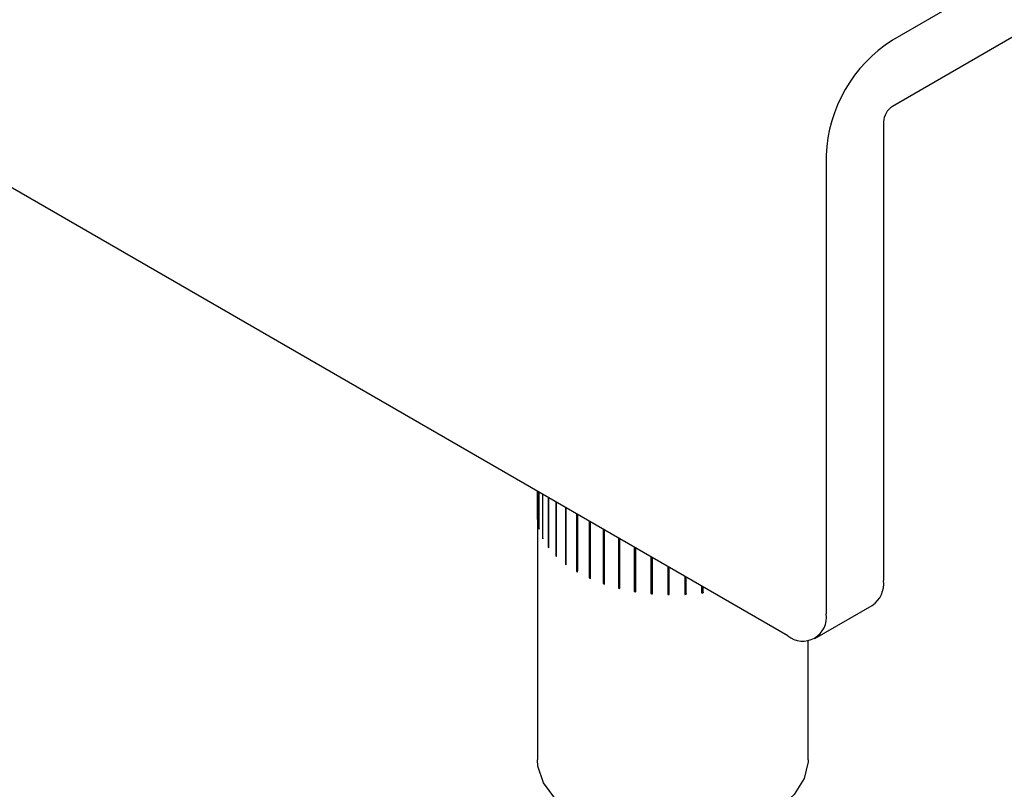
# Model space of a CAD drawing. Units: inches. Extents: x 0.2 to 17.3, y 0.1 to 10.6.
# Drawn here: x 9.8 to 9.9, y 5.5 to 5.5 of the extents above; entities that cross this region are included whole.
import ezdxf

# ---------------------------------------------------------------- set-up
doc = ezdxf.new("R2010")
doc.units = ezdxf.units.IN
doc.header["$MEASUREMENT"] = 0

msp = doc.modelspace()

# ---------------------------------------------------------------- linework, layer by layer
at = {"color": 7, "linetype": 'Continuous', "lineweight": 25}
for p, q in [((9.973342318091216, 5.591845283924745), (9.893392111365056, 5.545691012003034)), ((9.973342318091216, 5.586741903850459), (9.893392111365056, 5.540587631928748)), ((9.892708574809907, 5.539403711889877), (9.892708574809907, 5.504129148816412)), ((9.885342879172548, 5.499876470317074), (9.820524757563783, 5.537295175442282)), ((9.888289157427492, 5.536852436540431), (9.888289157427492, 5.501577873466967)), ((9.86608737774105, 5.510992434683525), (9.86608737774105, 5.490344908134245)), ((9.866090848696977, 5.510990430943317), (9.866090848696977, 5.508902077313667)), ((9.866094513285537, 5.508834760313864), (9.866094513285537, 5.510988315421372)), ((9.866206660173084, 5.510923574401243), (9.866206660173084, 5.508149871860155)), ((9.866224910860671, 5.508083350820209), (9.866224910860671, 5.510913038503562)), ((9.866484867549927, 5.510762968701179), (9.866484867549927, 5.507411977117922)), ((9.866517416512298, 5.50734730111437), (9.866517416512298, 5.510744178585163)), ((9.866921083330984, 5.510511146690956), (9.866921083330984, 5.506700030127846)), ((9.866967417251558, 5.5066382191399), (9.866967417251558, 5.510484398687956)), ((9.867508428132806, 5.510172079754109), (9.867508428132806, 5.50602525871926)), ((9.867567816297978, 5.505967287543123), (9.867567816297978, 5.510137795696112)), ((9.868237639177003, 5.509751115178776), (9.868237639177003, 5.505398304440366)), ((9.86830914499993, 5.505345087316114), (9.86830914499993, 5.509709835745859)), ((9.866094513285537, 5.508902143796622), (9.866090848696977, 5.508902077313667)), ((9.8690972163698, 5.509254891827786), (9.8690972163698, 5.504829054734663)), ((9.869179596665926, 5.509207334695114), (9.869179596665926, 5.504876611867334)), ((9.869179712160939, 5.50478143092814), (9.869179712160939, 5.509207268021263)), ((9.87007360366538, 5.508691235439811), (9.87007360366538, 5.504326487010069)), ((9.870145009379367, 5.508650013798553), (9.870145009379367, 5.504379629629761)), ((9.870165788416823, 5.50428520757715), (9.870165788416823, 5.508638018315562)), ((9.866224910860673, 5.508151540582413), (9.866206660173084, 5.508149871860155)), ((9.871151402852824, 5.508069035212804), (9.871151402852824, 5.503898527059814)), ((9.871210707873914, 5.508034799152865), (9.871210707873914, 5.503956417075669)), ((9.871251822755974, 5.503864243001818), (9.871251822755974, 5.508011064036666)), ((9.866517416512298, 5.507417436151266), (9.866484867549927, 5.507411977117922)), ((9.872313616395102, 5.507398103616026), (9.872313616395102, 5.50355192406797)), ((9.87235988544768, 5.507371393060525), (9.87235988544768, 5.503613648519854)), ((9.872420687768098, 5.503525176064969), (9.872420687768098, 5.50733629262808)), ((9.866967417251558, 5.506711605022348), (9.866921083330984, 5.506700030127846)), ((9.87354191549038, 5.506689021641558), (9.87354191549038, 5.503292144170765)), ((9.873574418883848, 5.506670257831908), (9.873574418883848, 5.503356729627202)), ((9.87365394975371, 5.503273354054746), (9.87365394975371, 5.506624345638004)), ((9.867567816297978, 5.506045534254638), (9.867508428132806, 5.50602525871926)), ((9.874816929128174, 5.505952971935717), (9.874816929128174, 5.503123284252365)), ((9.874835154264602, 5.505942450788407), (9.874835154264602, 5.503189712162125)), ((9.874932159434579, 5.503112748354684), (9.874932159434579, 5.505886450895771)), ((9.86830914499993, 5.505430324050708), (9.868237639177003, 5.505398304440366)), ((9.869179596665926, 5.504876611867334), (9.8690972163698, 5.504829054734663)), ((9.869179596665926, 5.504876611867334), (9.869179712160939, 5.504876545193483)), ((9.876118549581763, 5.505201562442062), (9.876118549581763, 5.503048007334554)), ((9.876122209039858, 5.505199449881871), (9.876122209039858, 5.503115230089818)), ((9.87623515868047, 5.503045891812609), (9.87623515868047, 5.505134245442259)), ((9.870145009379367, 5.504379629629761), (9.87007360366538, 5.504326487010069)), ((9.870145009379367, 5.504379629629761), (9.870165788416823, 5.504370324979378)), ((9.877426249519038, 5.504446643337179), (9.877426249519038, 5.503067500579296)), ((9.877531434482833, 5.503140796253892), (9.877531434482833, 5.504385921350083)), ((9.877542398414908, 5.503073838796133), (9.877542398414908, 5.50437959200682)), ((9.871210707873914, 5.503956417075669), (9.871151402852824, 5.503898527059814)), ((9.871210707873914, 5.503956417075669), (9.871251822755974, 5.503942380167079)), ((9.87235988544768, 5.503613648519854), (9.872313616395102, 5.50355192406797)), ((9.87235988544768, 5.503613648519854), (9.872420687768098, 5.503598459206376)), ((9.873574418883848, 5.503356729627202), (9.87354191549038, 5.503292144170765)), ((9.873574418883848, 5.503356729627202), (9.87365394975371, 5.503343390901822)), ((9.87871940573081, 5.503700120146316), (9.87871940573081, 5.503181456566474)), ((9.87880784827188, 5.503261784765775), (9.87880784827188, 5.503649063354129)), ((9.878833262686367, 5.503196148564627), (9.878833262686367, 5.503634391924935)), ((9.874835154264602, 5.503189712162125), (9.874816929128174, 5.503123284252365)), ((9.874835154264602, 5.503189712162125), (9.874932159434579, 5.503180842650472)), ((9.876122209039858, 5.503115230089818), (9.876118549581763, 5.503048007334554)), ((9.876122209039858, 5.503115230089818), (9.87623515868047, 5.503113180957752)), ((9.877426249519038, 5.503135056336147), (9.877531434482833, 5.503140796253892)), ((9.877531434482833, 5.503140796253892), (9.877542398414908, 5.503073838796133)), ((9.87871940573081, 5.503250372220589), (9.87880784827188, 5.503261784765775)), ((9.87880784827188, 5.503261784765775), (9.878833262686367, 5.503196148564627)), ((9.887426043198873, 5.499670186773344), (9.891845460581289, 5.502221462122791)), ((9.886920711074383, 5.490344908134245), (9.886920711074383, 5.499494611045693))]:
    msp.add_line(p, q, dxfattribs=at)
at = {"color": 7, "linetype": 'Continuous', "lineweight": 25, "flags": 128}
msp.add_lwpolyline([(9.886920711074383, 5.490344908134245), (9.886916891139208, 5.490182068592324), (9.886612806368689, 5.488893643560203), (9.885836047123952, 5.4876730780466), (9.884622933803984, 5.486577444338369), (9.88303019023934, 5.485657973049998), (9.881132291348901, 5.484957657637013), (9.879017980775421, 5.484509244069779), (9.876786121331428, 5.484333699668325), (9.874541072283984, 5.484439232693759), (9.87238780963136, 5.484820908539103), (9.870427017542012, 5.48546088046603), (9.868750380474776, 5.486329224098517), (9.867436296115466, 5.487385336653404), (9.86654620958822, 5.488579835481405), (9.866121740349799, 5.489856867144917), (9.86608737774105, 5.490344908134245)], dxfattribs=at)
at = {"color": 7, "linetype": 'Continuous', "lineweight": 25}
for centre, radius, start, end in [((9.899368300292364, 5.536348274056615), 0.01109060802798212, 122.6054783400278, 177.3945215143356), ((9.894192617041224, 5.539336179732692), 0.00148557798064888, 122.6054783397883, 177.3945215143617), ((9.8695691870883, 5.509057672115431), 0.00348181672505742, 182.5612764873793, 183.6706832784171), ((9.869812285315284, 5.509103345676881), 0.003729563645420851, 194.8122768520195, 195.8719922419121), ((9.87035379729039, 5.50931853336097), 0.004313186066534211, 206.2334543769871, 207.195278045931), ((9.871135459845327, 5.509810882710196), 0.005238165059804406, 216.432982092362, 217.2779516660453), ((9.872075116408158, 5.510644165039776), 0.006495301178693162, 225.3257101478363, 226.057793636639), ((9.873077820193904, 5.511827222932832), 0.008047257002180676, 233.0247722914742, 233.6594129553932), ((9.874048585039551, 5.513310743072235), 0.009821155164209968, 239.7248313812149, 240.2805451514064), ((9.874905002915204, 5.514992339175252), 0.01170909138749632, 245.6305067278957, 246.1247535302343), ((9.890726551663503, 5.503876798695804), 0.001998023107036715, 304.0563507781903, 7.255829615173207), ((9.875587967716394, 5.51672926130891), 0.01357611318307237, 250.925823240737, 251.3736487968126), ((9.876069011403994, 5.51835697072713), 0.01527391234270834, 255.7667531955975, 256.1807454306333), ((9.87635323860615, 5.519710996595097), 0.01665779855182702, 260.2837353074656, 260.6744687426019), ((9.876477463796153, 5.520649024330962), 0.01760423076098718, 264.5874782896107, 264.9640787936355), ((9.876503830598375, 5.521070128785937), 0.01802623929360039, 268.775304328378, 269.1460039604332), ((9.876509828661737, 5.520928461027118), 0.01788445513026247, 272.937190526631, 273.3098468054483), ((9.87657613010693, 5.520239481309781), 0.01719214467549655, 277.1614671637072, 277.544061832193), ((9.88649301422988, 5.501286510146546), 0.001819621655954053, 230.7967147642929, 9.214036990517473)]:
    msp.add_arc(centre, radius, start, end, dxfattribs=at)
for points, knots in [([(10.23165671388924, 5.395049687269204), (10.2280517077134, 5.399703702949302), (10.20964916709664, 5.423461141468601), (10.17662704437515, 5.466543351757603), (10.13269562646409, 5.524425881488447), (10.0890307570626, 5.582637432612577), (10.04562141621974, 5.641163098523557), (10.00247113016323, 5.700006101484268), (9.95957952240452, 5.759164804205409), (9.91694725876409, 5.818638867354164), (9.874574722388376, 5.878427599704952), (9.832462368637197, 5.93853040006904), (9.790610630488471, 5.998946639465775), (9.749019942009953, 6.05967569054266), (9.707690739039284, 6.120716927767565), (9.666623432969946, 6.182069697274293), (9.625818514899738, 6.243733437331695), (9.585276165229516, 6.305707226656811), (9.544997711092895, 6.367991470732574), (9.504980187017711, 6.430581608271705), (9.465236634810847, 6.49349159905788), (9.430523324587064, 6.548987743601977), (9.409161980508216, 6.583634055016507), (9.400862751638352, 6.597094709311688)], [0, 0, 0, 0, 0.0122553222259647, 0.06255996634533198, 0.1128646002427027, 0.1631692022881818, 0.2134737723897457, 0.2637783104706991, 0.3140828164705744, 0.3643872903413998, 0.4146917320515672, 0.4649961415819902, 0.5153005189294182, 0.5656048641011248, 0.6159091771217586, 0.6662134580256885, 0.7165177068621631, 0.7668219236926631, 0.8171261085890308, 0.8674302616395303, 0.9177343829391162, 0.9680384725985032, 0.9999999999999999, 0.9999999999999999, 0.9999999999999999, 0.9999999999999999]), ([(9.360795145749279, 6.541330253924965), (9.36503067085573, 6.534488790160137), (9.382369637783382, 6.506481893500632), (9.413081997144927, 6.457622602328445), (9.452934994966546, 6.394757050807789), (9.493070713353404, 6.332221874932908), (9.533464872213681, 6.269990074467502), (9.57412344653998, 6.208069703189712), (9.615044301042145, 6.14645941810046), (9.656227470135738, 6.085160389985497), (9.697672403350513, 6.024173111878618), (9.739378703744984, 5.963498254617745), (9.781345928866312, 5.903136436114015), (9.823573648525075, 5.843088288681191), (9.866061412765662, 5.783354420408696), (9.908808822239001, 5.723935502301028), (9.951815278770454, 5.664831958308959), (9.99508091274505, 5.606045118024785), (10.038603123031, 5.547572915836162), (10.08238948991991, 5.489425941562011), (10.1225774631195, 5.436604337815877), (10.14826600174603, 5.403284655880046), (10.15918114392731, 5.389127016512081)], [0, 0, 0, 0, 0.01695719782576062, 0.06941767192897479, 0.1218781132189598, 0.1743385215661405, 0.2267988968522389, 0.2792592389703022, 0.3317195478263487, 0.3841798233381538, 0.4366400654365778, 0.4891002740653924, 0.541560449181844, 0.5940205907561764, 0.6464806987730637, 0.6989407732313342, 0.7514008141429885, 0.8038608215363254, 0.8563207954534109, 0.9087807359518887, 0.9612406431042292, 1, 1, 1, 1])]:
    msp.add_open_spline(points, degree=3, knots=knots, dxfattribs=at)

doc.saveas('drawing.dxf')
